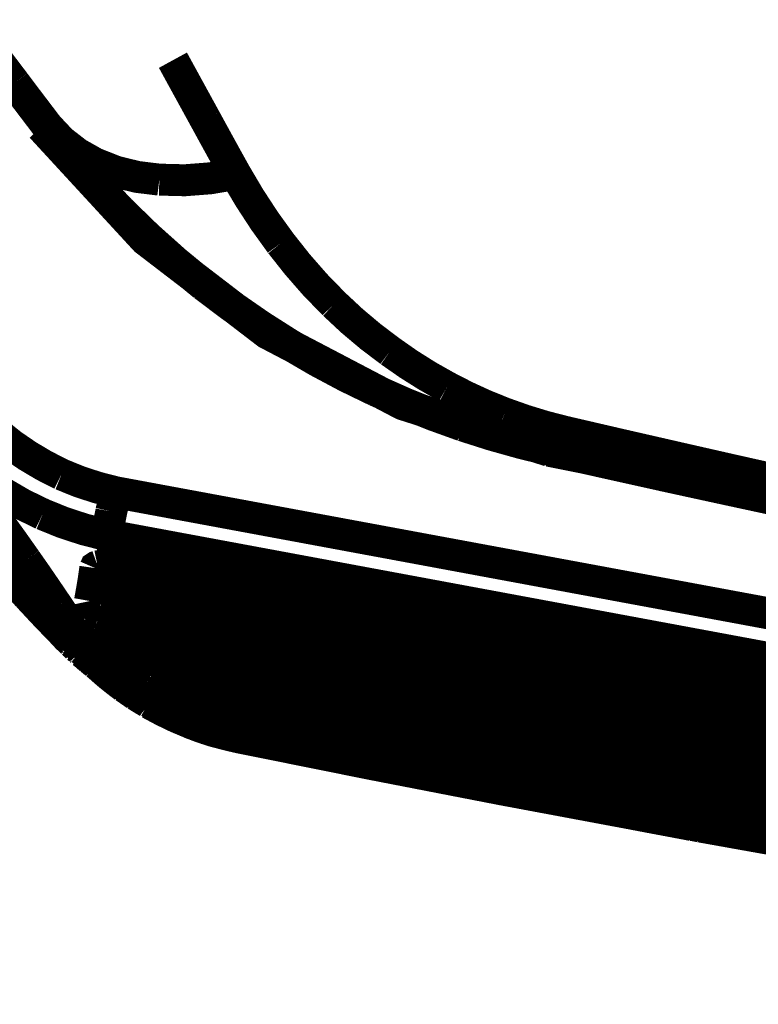
# Model space of a CAD drawing. Units: inches. Extents: x -413 to 5809, y -631 to 3415.
# Drawn here: x 115 to 116, y 328 to 329 of the extents above; entities that cross this region are included whole.
import ezdxf

# ---------------------------------------------------------------- set-up
doc = ezdxf.new("R2010")
doc.units = ezdxf.units.IN
doc.header["$LTSCALE"] = 60
doc.header["$MEASUREMENT"] = 0
doc.linetypes.add('BORDER', pattern=[7e-06, 2e-06, -1e-06, 2e-06, -1e-06, 0, -1e-06])
doc.layers.add('_éclairage', color=7, linetype='Continuous')

# ---------------------------------------------------------------- blocks, each defined once
blk = doc.blocks.new('A$C4C193A88')
at = {"linetype": 'BORDER', "const_width": 0.003}
for points in [[(-0.256629, -0.077742), (-0.255469, -0.076306), (-0.254217, -0.074949), (-0.252873, -0.073679)], [(-0.262003, -0.075155), (-0.263819, -0.076488), (-0.26565, -0.07781), (-0.267487, -0.079108)], [(-0.263172, -0.080695), (-0.262244, -0.078784), (-0.261178, -0.076954), (-0.259972, -0.075211)], [(-0.218216, -0.074679), (-0.219689, -0.0758), (-0.221165, -0.076928), (-0.222641, -0.078049)], [(-0.271885, -0.080333), (-0.270457, -0.079003), (-0.269017, -0.077688), (-0.26757, -0.07638)], [(-0.267822, -0.0766), (-0.26835, -0.077076), (-0.268878, -0.077549), (-0.269409, -0.078022)], [(-0.269409, -0.078022), (-0.269881, -0.078446), (-0.270353, -0.078877), (-0.270826, -0.079301)], [(-0.25944, -0.082474), (-0.258606, -0.080834), (-0.257668, -0.079254), (-0.256629, -0.077742)], [(-0.222641, -0.078049), (-0.224023, -0.079087), (-0.225395, -0.08013), (-0.226759, -0.081167)], [(-0.267487, -0.079108), (-0.268934, -0.080121), (-0.270389, -0.081117), (-0.271857, -0.082112)], [(-0.270826, -0.079301), (-0.271243, -0.079691), (-0.271661, -0.080081), (-0.272078, -0.08047)], [(-0.273806, -0.082199), (-0.273184, -0.081565), (-0.272544, -0.080945), (-0.271885, -0.080333)], [(-0.272078, -0.08047), (-0.272467, -0.080833), (-0.272849, -0.081195), (-0.27322, -0.081557)], [(-0.265121, -0.086652), (-0.26461, -0.084631), (-0.263962, -0.082642), (-0.263172, -0.080695)], [(-0.226786, -0.080581), (-0.237393, -0.090352), (-0.246164, -0.101793), (-0.252846, -0.114545), (-0.257216, -0.128297)], [(-0.27322, -0.081557), (-0.273574, -0.081892), (-0.273915, -0.082225), (-0.274251, -0.082557)], [(-0.226759, -0.081167), (-0.229495, -0.083338), (-0.232133, -0.08562), (-0.234664, -0.088014)], [(-0.230212, -0.085592), (-0.229286, -0.083951), (-0.228131, -0.082457), (-0.226759, -0.081167)], [(-0.274251, -0.082557), (-0.274585, -0.082871), (-0.274911, -0.083192), (-0.275223, -0.083506)], [(-0.274503, -0.082837), (-0.274536, -0.082815), (-0.274726, -0.082991), (-0.274948, -0.083226)], [(-0.274558, -0.083006), (-0.274522, -0.082956), (-0.27448, -0.08292), (-0.274444, -0.082892)], [(-0.274444, -0.082892), (-0.274382, -0.082809), (-0.274313, -0.082726), (-0.274251, -0.082644)], [(-0.271857, -0.082112), (-0.272646, -0.082645), (-0.273453, -0.083151), (-0.274279, -0.083589)], [(-0.274251, -0.082644), (-0.274223, -0.082616), (-0.274196, -0.082587), (-0.274168, -0.082557)], [(-0.274168, -0.082557), (-0.274054, -0.08244), (-0.273936, -0.082316), (-0.273806, -0.082199)], [(-0.261113, -0.087569), (-0.260667, -0.085828), (-0.260109, -0.084123), (-0.25944, -0.082474)], [(-0.275475, -0.083758), (-0.275539, -0.083821), (-0.275615, -0.083897), (-0.2757, -0.083978)], [(-0.275365, -0.083644), (-0.275394, -0.083672), (-0.275429, -0.083708), (-0.275475, -0.083758)], [(-0.275448, -0.083726), (-0.275449, -0.083727), (-0.275456, -0.083736), (-0.275475, -0.083758)], [(-0.275365, -0.083644), (-0.275393, -0.083671), (-0.27542, -0.083699), (-0.275448, -0.083726)], [(-0.275283, -0.083533), (-0.27531, -0.083568), (-0.275338, -0.083609), (-0.275365, -0.083644)], [(-0.275283, -0.083561), (-0.27531, -0.083589), (-0.275338, -0.083616), (-0.275365, -0.083644)], [(-0.27531, -0.083841), (-0.275282, -0.083813), (-0.275252, -0.083785), (-0.275223, -0.083758)], [(-0.274948, -0.083226), (-0.275071, -0.083363), (-0.275176, -0.083455), (-0.275283, -0.083533)], [(-0.275223, -0.083506), (-0.275244, -0.083526), (-0.275259, -0.083541), (-0.275283, -0.083561)], [(-0.275223, -0.083758), (-0.275177, -0.083727), (-0.275142, -0.083699), (-0.275113, -0.083671)], [(-0.275113, -0.083671), (-0.275065, -0.083637), (-0.275023, -0.083596), (-0.274975, -0.083561)], [(-0.275058, -0.083758), (-0.275057, -0.083727), (-0.27505, -0.083699), (-0.275031, -0.083671)], [(-0.274975, -0.083841), (-0.275009, -0.083831), (-0.275043, -0.083804), (-0.275058, -0.083758)], [(-0.275031, -0.083671), (-0.275022, -0.083637), (-0.275002, -0.083596), (-0.274975, -0.083561)], [(-0.274861, -0.083451), (-0.274912, -0.083498), (-0.274955, -0.083532), (-0.275003, -0.083561)], [(-0.274975, -0.083561), (-0.274947, -0.083533), (-0.274911, -0.083506), (-0.274861, -0.083478)], [(-0.274893, -0.083758), (-0.27492, -0.083785), (-0.274948, -0.083813), (-0.274975, -0.083841)], [(-0.274779, -0.083199), (-0.274827, -0.083303), (-0.27487, -0.083402), (-0.27492, -0.083506)], [(-0.274893, -0.083451), (-0.274861, -0.083367), (-0.274826, -0.083282), (-0.274779, -0.083199)], [(-0.274779, -0.083644), (-0.274813, -0.083679), (-0.274855, -0.08372), (-0.274893, -0.083758)], [(-0.274861, -0.083368), (-0.274806, -0.083283), (-0.274751, -0.083199), (-0.274696, -0.083116)], [(-0.274696, -0.083309), (-0.274733, -0.083327), (-0.274788, -0.083377), (-0.274861, -0.083451)], [(-0.274861, -0.083478), (-0.274815, -0.08345), (-0.274788, -0.083415), (-0.274779, -0.083368)], [(-0.274834, -0.083841), (-0.274799, -0.083784), (-0.274758, -0.083727), (-0.274723, -0.083671)], [(-0.274586, -0.083533), (-0.274611, -0.083501), (-0.27468, -0.083548), (-0.274779, -0.083644)], [(-0.274779, -0.083368), (-0.27476, -0.083338), (-0.27476, -0.083309), (-0.274779, -0.083281)], [(-0.274723, -0.083671), (-0.274676, -0.083635), (-0.274634, -0.083588), (-0.274586, -0.083533)], [(-0.274696, -0.083116), (-0.274648, -0.083081), (-0.274606, -0.083041), (-0.274558, -0.083006)], [(-0.274696, -0.083868), (-0.274641, -0.083813), (-0.274586, -0.083757), (-0.274531, -0.083699)], [(-0.274586, -0.083199), (-0.274586, -0.083144), (-0.274558, -0.083061)], [(-0.274444, -0.083671), (-0.274473, -0.083691), (-0.274502, -0.083698), (-0.274531, -0.083699)], [(-0.274279, -0.083589), (-0.274334, -0.083616), (-0.274389, -0.083644), (-0.274444, -0.083671)], [(-0.276227, -0.084565), (-0.276414, -0.084779), (-0.276596, -0.084988), (-0.276783, -0.085203)], [(-0.276645, -0.085148), (-0.276478, -0.084981), (-0.276311, -0.084814), (-0.276145, -0.084648)], [(-0.276338, -0.084758), (-0.276309, -0.084696), (-0.276274, -0.084627), (-0.276227, -0.084565)], [(-0.276117, -0.084423), (-0.276152, -0.084471), (-0.276193, -0.084514), (-0.276227, -0.084565)], [(-0.276145, -0.084648), (-0.275997, -0.0845), (-0.275845, -0.084348), (-0.2757, -0.084203)], [(-0.275838, -0.084592), (-0.275929, -0.084682), (-0.276033, -0.084778), (-0.276145, -0.084868)], [(-0.276003, -0.084313), (-0.276033, -0.084348), (-0.276069, -0.084388), (-0.276117, -0.084423)], [(-0.275838, -0.084148), (-0.275893, -0.084203), (-0.275948, -0.084258), (-0.276003, -0.084313)], [(-0.2757, -0.083978), (-0.275748, -0.084034), (-0.27579, -0.08409), (-0.275838, -0.084148)], [(-0.275672, -0.084451), (-0.275727, -0.0845), (-0.275783, -0.084543), (-0.275838, -0.084592)], [(-0.2757, -0.084203), (-0.275642, -0.084148), (-0.275586, -0.084098), (-0.275531, -0.084061)], [(-0.275283, -0.084116), (-0.275419, -0.084229), (-0.275551, -0.08434), (-0.275672, -0.084451)], [(-0.275672, -0.085148), (-0.275531, -0.084988), (-0.275384, -0.084834), (-0.275223, -0.084675)], [(-0.275531, -0.084061), (-0.275449, -0.083985), (-0.275373, -0.083916), (-0.27531, -0.083841)], [(-0.275365, -0.084648), (-0.275348, -0.084488), (-0.275299, -0.084342), (-0.275223, -0.084203)], [(-0.27492, -0.084368), (-0.27507, -0.08452), (-0.275195, -0.084645), (-0.27531, -0.084758)], [(-0.275223, -0.084203), (-0.275159, -0.08407), (-0.275077, -0.083952), (-0.274975, -0.083841)], [(-0.275223, -0.084675), (-0.275113, -0.084564), (-0.275003, -0.084452), (-0.274893, -0.084341)], [(-0.275058, -0.084396), (-0.275013, -0.084203), (-0.274937, -0.084015), (-0.274834, -0.083841)], [(-0.274613, -0.084703), (-0.274725, -0.084802), (-0.274843, -0.08492), (-0.274975, -0.085037)], [(-0.274948, -0.084313), (-0.27492, -0.084258), (-0.274892, -0.084203), (-0.274861, -0.084148)], [(-0.274723, -0.084175), (-0.274755, -0.084207), (-0.274831, -0.084281), (-0.27492, -0.084368)], [(-0.274893, -0.084341), (-0.274833, -0.084258), (-0.274762, -0.084174), (-0.274668, -0.084089)], [(-0.274861, -0.084148), (-0.274806, -0.084043), (-0.274751, -0.083952), (-0.274696, -0.083868)], [(-0.274696, -0.084175), (-0.274697, -0.084175), (-0.274704, -0.084175), (-0.274723, -0.084175)], [(-0.274668, -0.084089), (-0.274607, -0.084054), (-0.274546, -0.084013), (-0.274503, -0.083978)], [(-0.274641, -0.084061), (-0.274586, -0.084006), (-0.274529, -0.083951), (-0.274472, -0.083896)], [(-0.274503, -0.083978), (-0.274475, -0.083951), (-0.27446, -0.083923), (-0.274472, -0.083896)], [(-0.274361, -0.084451), (-0.274445, -0.084548), (-0.27453, -0.084626), (-0.274613, -0.084703)], [(-0.274444, -0.084896), (-0.274429, -0.084806), (-0.274395, -0.08471), (-0.274361, -0.08462)], [(-0.274361, -0.08462), (-0.274297, -0.084488), (-0.274214, -0.084369), (-0.274113, -0.084258)], [(-0.274113, -0.084258), (-0.274196, -0.084259), (-0.274279, -0.084339), (-0.274361, -0.084451)], [(-0.273861, -0.084396), (-0.273944, -0.084348), (-0.274028, -0.084306), (-0.274113, -0.084258)], [(-0.273554, -0.084537), (-0.273664, -0.084487), (-0.273769, -0.084444), (-0.273861, -0.084396)], [(-0.273164, -0.084675), (-0.273304, -0.084621), (-0.273436, -0.084573), (-0.273554, -0.084537)], [(-0.273389, -0.08512), (-0.273343, -0.084962), (-0.273265, -0.084815), (-0.273164, -0.084675)], [(-0.273109, -0.084703), (-0.27313, -0.084683), (-0.273144, -0.084676), (-0.273164, -0.084675)], [(-0.273164, -0.084927), (-0.27312, -0.084824), (-0.273099, -0.084748), (-0.273109, -0.084703)], [(-0.277617, -0.086207), (-0.277305, -0.085845), (-0.276978, -0.08549), (-0.276645, -0.085148)], [(-0.277145, -0.085648), (-0.277182, -0.085704), (-0.277231, -0.085761), (-0.277286, -0.085817)], [(-0.276645, -0.085372), (-0.276812, -0.085539), (-0.276987, -0.085712), (-0.277172, -0.0859)], [(-0.276783, -0.085203), (-0.276897, -0.085344), (-0.277015, -0.08549), (-0.277145, -0.085648)], [(-0.276783, -0.085648), (-0.276747, -0.085539), (-0.276699, -0.085443), (-0.276645, -0.085372)], [(-0.276783, -0.085982), (-0.276783, -0.085872), (-0.276783, -0.085761), (-0.276783, -0.085648)], [(-0.276145, -0.084868), (-0.276311, -0.085036), (-0.276478, -0.085204), (-0.276645, -0.085372)], [(-0.276393, -0.084982), (-0.276385, -0.084898), (-0.276364, -0.084821), (-0.276338, -0.084758)], [(-0.27609, -0.085592), (-0.276125, -0.085648), (-0.276173, -0.085704), (-0.276227, -0.085762)], [(-0.2762, -0.085762), (-0.276025, -0.085547), (-0.275845, -0.085344), (-0.275672, -0.085148)], [(-0.27581, -0.085285), (-0.275894, -0.085397), (-0.275985, -0.085501), (-0.27609, -0.085592)], [(-0.275365, -0.085482), (-0.275558, -0.085697), (-0.275746, -0.085907), (-0.27592, -0.086124)], [(-0.275531, -0.08501), (-0.275615, -0.0851), (-0.275707, -0.085196), (-0.27581, -0.085285)], [(-0.27531, -0.084758), (-0.275386, -0.084842), (-0.275455, -0.084926), (-0.275531, -0.08501)], [(-0.275531, -0.086092), (-0.275531, -0.085873), (-0.275475, -0.085665), (-0.275365, -0.085482)], [(-0.275058, -0.085148), (-0.275161, -0.085259), (-0.275259, -0.085371), (-0.275365, -0.085482)], [(-0.274975, -0.085037), (-0.275003, -0.085084), (-0.275031, -0.085119), (-0.275058, -0.085148)], [(-0.274416, -0.085648), (-0.274475, -0.085398), (-0.274482, -0.085147), (-0.274444, -0.084896)], [(-0.273999, -0.086262), (-0.274176, -0.086077), (-0.274315, -0.085869), (-0.274416, -0.085648)], [(-0.273609, -0.08562), (-0.27363, -0.085655), (-0.273644, -0.085697), (-0.273664, -0.085734)], [(-0.273664, -0.085734), (-0.273637, -0.085697), (-0.273609, -0.085655), (-0.273582, -0.08562)], [(-0.273527, -0.085455), (-0.273554, -0.08551), (-0.273582, -0.085565), (-0.273609, -0.08562)], [(-0.273582, -0.08562), (-0.273525, -0.085481), (-0.273455, -0.085335), (-0.273361, -0.085175)], [(-0.273416, -0.08523), (-0.273451, -0.085301), (-0.273492, -0.085384), (-0.273527, -0.085455)], [(-0.273444, -0.085344), (-0.273424, -0.085278), (-0.273409, -0.085202), (-0.273389, -0.08512)], [(-0.273361, -0.085175), (-0.273298, -0.085092), (-0.273228, -0.08501), (-0.273164, -0.084927)], [(-0.27183, -0.085592), (-0.271904, -0.085683), (-0.271967, -0.085781), (-0.272023, -0.085872)], [(-0.27133, -0.085148), (-0.271526, -0.085189), (-0.271686, -0.085367), (-0.27183, -0.085592)], [(-0.271468, -0.086065), (-0.271487, -0.085754), (-0.271439, -0.085442), (-0.27133, -0.085148)], [(-0.270409, -0.085313), (-0.270716, -0.085258), (-0.271023, -0.085203), (-0.27133, -0.085148)], [(-0.269409, -0.085482), (-0.26974, -0.085427), (-0.270074, -0.085371), (-0.270409, -0.085313)], [(-0.268239, -0.085648), (-0.268629, -0.085592), (-0.269019, -0.085537), (-0.269409, -0.085482)], [(-0.268267, -0.086514), (-0.268321, -0.086221), (-0.268314, -0.085922), (-0.268239, -0.085648)], [(-0.26807, -0.085872), (-0.268107, -0.085765), (-0.268163, -0.085681), (-0.268239, -0.085648)], [(-0.231743, -0.091663), (-0.231489, -0.089581), (-0.230986, -0.087543), (-0.230212, -0.085592)], [(-0.278538, -0.087293), (-0.278244, -0.086925), (-0.27793, -0.086557), (-0.277617, -0.086207)], [(-0.27759, -0.086372), (-0.277916, -0.086734), (-0.27823, -0.087096), (-0.278538, -0.087459)], [(-0.277172, -0.0859), (-0.277313, -0.086059), (-0.277452, -0.086213), (-0.27759, -0.086372)], [(-0.27631, -0.086569), (-0.276637, -0.086986), (-0.276951, -0.087403), (-0.277259, -0.087821)], [(-0.27709, -0.086817), (-0.276791, -0.086456), (-0.276499, -0.086102), (-0.2762, -0.085762)], [(-0.276727, -0.086207), (-0.276748, -0.08613), (-0.276762, -0.086059), (-0.276783, -0.085982)], [(-0.27592, -0.086124), (-0.276054, -0.086269), (-0.276179, -0.086421), (-0.27631, -0.086569)], [(-0.275531, -0.086207), (-0.275531, -0.086172), (-0.275531, -0.08613), (-0.275531, -0.086092)], [(-0.275531, -0.086262), (-0.275531, -0.086241), (-0.275531, -0.086227), (-0.275531, -0.086207)], [(-0.275393, -0.086624), (-0.275447, -0.086512), (-0.275495, -0.086392), (-0.275531, -0.086262)], [(-0.274503, -0.087403), (-0.274335, -0.087049), (-0.274167, -0.086708), (-0.273999, -0.086372)], [(-0.273999, -0.086372), (-0.273944, -0.086269), (-0.273889, -0.086171), (-0.273834, -0.086065)], [(-0.273834, -0.086065), (-0.273778, -0.085955), (-0.273722, -0.085844), (-0.273664, -0.085734)], [(-0.272247, -0.086124), (-0.272406, -0.086354), (-0.27256, -0.086596), (-0.27272, -0.086844)], [(-0.272023, -0.085872), (-0.272099, -0.085955), (-0.272171, -0.086039), (-0.272247, -0.086124)], [(-0.270968, -0.086903), (-0.271195, -0.086661), (-0.271369, -0.086381), (-0.271468, -0.086065)], [(-0.268153, -0.086789), (-0.268202, -0.0867), (-0.268238, -0.086604), (-0.268267, -0.086514)], [(-0.268015, -0.0864), (-0.268017, -0.086232), (-0.268031, -0.086058), (-0.26807, -0.085872)], [(-0.268042, -0.087124), (-0.268023, -0.086874), (-0.268016, -0.086631), (-0.268015, -0.0864)], [(-0.307712, -0.408648), (-0.299137, -0.300612), (-0.284912, -0.193187), (-0.265121, -0.086652)], [(-0.279401, -0.088403), (-0.279121, -0.088034), (-0.278836, -0.08766), (-0.278538, -0.087293)], [(-0.278538, -0.087459), (-0.278824, -0.087822), (-0.279115, -0.088191), (-0.279401, -0.088573)], [(-0.277924, -0.087959), (-0.277648, -0.087576), (-0.277369, -0.0872), (-0.27709, -0.086817)], [(-0.275086, -0.087041), (-0.275208, -0.086909), (-0.275307, -0.086775), (-0.275393, -0.086624)], [(-0.275113, -0.088683), (-0.274918, -0.088259), (-0.274716, -0.087828), (-0.274503, -0.087403)], [(-0.274531, -0.087431), (-0.274742, -0.08733), (-0.27493, -0.087197), (-0.275086, -0.087041)], [(-0.27272, -0.086844), (-0.272893, -0.087152), (-0.273074, -0.087459), (-0.273247, -0.087766)], [(-0.270298, -0.087179), (-0.27054, -0.087126), (-0.270763, -0.08703), (-0.270968, -0.086903)], [(-0.270298, -0.087293), (-0.270402, -0.087376), (-0.2705, -0.087459), (-0.270605, -0.087541)], [(-0.270046, -0.087207), (-0.27013, -0.087216), (-0.270215, -0.087245), (-0.270298, -0.087293)], [(-0.270271, -0.087179), (-0.269964, -0.087226), (-0.269657, -0.087262), (-0.269349, -0.087293)], [(-0.270019, -0.087207), (-0.270147, -0.087259), (-0.270219, -0.087416), (-0.270271, -0.087596)], [(-0.269771, -0.087207), (-0.26954, -0.087255), (-0.269311, -0.087346), (-0.269101, -0.087486)], [(-0.269349, -0.087293), (-0.269038, -0.087322), (-0.268719, -0.087357), (-0.268405, -0.087403)], [(-0.269101, -0.087486), (-0.268872, -0.0877), (-0.2687, -0.08795), (-0.268601, -0.088238)], [(-0.268405, -0.087403), (-0.268301, -0.087403), (-0.268203, -0.087403), (-0.268098, -0.087403)], [(-0.268098, -0.087321), (-0.268105, -0.087573), (-0.268118, -0.087789), (-0.268125, -0.087986)], [(-0.26807, -0.086872), (-0.268089, -0.086995), (-0.268096, -0.087161), (-0.268098, -0.087321)], [(-0.268098, -0.087959), (-0.268071, -0.087682), (-0.268051, -0.087403), (-0.268042, -0.087124)], [(-0.268042, -0.086817), (-0.268062, -0.086837), (-0.268069, -0.086852), (-0.26807, -0.086872)], [(-0.266149, -0.087403), (-0.266483, -0.087646), (-0.266818, -0.087883), (-0.267153, -0.088128)], [(-0.265121, -0.086652), (-0.265456, -0.086902), (-0.265796, -0.087153), (-0.266149, -0.087403)], [(-0.265121, -0.086652), (-0.264862, -0.086726), (-0.264598, -0.086788), (-0.264342, -0.086844)], [(-0.264342, -0.086844), (-0.263868, -0.086956), (-0.263394, -0.087061), (-0.26292, -0.087152)], [(-0.26292, -0.087152), (-0.26231, -0.087292), (-0.261705, -0.087431), (-0.261113, -0.087569)], [(-0.304011, -0.416163), (-0.295574, -0.305927), (-0.281267, -0.196274), (-0.261113, -0.087569)], [(-0.280153, -0.08949), (-0.279902, -0.089128), (-0.279652, -0.088766), (-0.279401, -0.088403)], [(-0.278704, -0.089128), (-0.278454, -0.088738), (-0.278195, -0.088348), (-0.277924, -0.087959)], [(-0.277259, -0.087821), (-0.277555, -0.088239), (-0.277841, -0.088664), (-0.278121, -0.0891)], [(-0.275196, -0.088376), (-0.275503, -0.088684), (-0.27581, -0.088998), (-0.276117, -0.089325)], [(-0.274779, -0.087986), (-0.274919, -0.088107), (-0.275058, -0.088239), (-0.275196, -0.088376)], [(-0.273247, -0.087766), (-0.273423, -0.088106), (-0.273603, -0.088452), (-0.273779, -0.088793)], [(-0.270995, -0.087959), (-0.271154, -0.088154), (-0.271307, -0.088349), (-0.271468, -0.088545)], [(-0.270605, -0.087541), (-0.270736, -0.087682), (-0.270862, -0.087821), (-0.270995, -0.087959)], [(-0.27055, -0.088183), (-0.27068, -0.088448), (-0.270797, -0.088732), (-0.270909, -0.089018)], [(-0.270271, -0.087596), (-0.270361, -0.087823), (-0.270458, -0.088012), (-0.27055, -0.088183)], [(-0.268601, -0.088238), (-0.268552, -0.088551), (-0.268572, -0.088863), (-0.268657, -0.089155)], [(-0.268125, -0.087986), (-0.268154, -0.088253), (-0.268183, -0.088538), (-0.268212, -0.088821)], [(-0.268184, -0.088848), (-0.268154, -0.088551), (-0.268125, -0.088258), (-0.268098, -0.087959)], [(-0.267153, -0.088128), (-0.267494, -0.08837), (-0.267842, -0.088606), (-0.268184, -0.088848)], [(-0.234664, -0.088014), (-0.237116, -0.090539), (-0.239454, -0.093155), (-0.24168, -0.095864)], [(-0.279401, -0.088573), (-0.279652, -0.088935), (-0.279902, -0.089297), (-0.280153, -0.089659)], [(-0.279373, -0.090242), (-0.27915, -0.08986), (-0.278927, -0.089491), (-0.278704, -0.089128)], [(-0.278121, -0.0891), (-0.27837, -0.089498), (-0.278621, -0.089908), (-0.278873, -0.090325)], [(-0.276117, -0.089325), (-0.276393, -0.089637), (-0.276664, -0.089964), (-0.276924, -0.090297)], [(-0.275755, -0.09027), (-0.275551, -0.089741), (-0.275336, -0.089212), (-0.275113, -0.088683)], [(-0.273779, -0.088793), (-0.273963, -0.089183), (-0.274131, -0.089573), (-0.274279, -0.089963)], [(-0.271968, -0.089211), (-0.272155, -0.089483), (-0.272329, -0.089748), (-0.272495, -0.090018)], [(-0.271468, -0.088545), (-0.271634, -0.088767), (-0.271801, -0.088989), (-0.271968, -0.089211)], [(-0.270909, -0.089018), (-0.271029, -0.089381), (-0.271153, -0.08975), (-0.271271, -0.090132)], [(-0.268657, -0.089155), (-0.268798, -0.089204), (-0.268903, -0.089322), (-0.268991, -0.089463)], [(-0.268212, -0.089155), (-0.268369, -0.089155), (-0.268515, -0.089155), (-0.268657, -0.089155)], [(-0.268212, -0.089018), (-0.268268, -0.089594), (-0.26833, -0.090166), (-0.268405, -0.090742)], [(-0.268294, -0.08999), (-0.268247, -0.089665), (-0.268213, -0.089345), (-0.268184, -0.089018)], [(-0.268212, -0.088821), (-0.268212, -0.088886), (-0.268212, -0.088955), (-0.268212, -0.089018)], [(-0.268184, -0.089018), (-0.268184, -0.088962), (-0.268184, -0.088906), (-0.268184, -0.088848)], [(-0.280794, -0.090549), (-0.280589, -0.090194), (-0.280373, -0.089845), (-0.280153, -0.08949)], [(-0.280318, -0.089907), (-0.280479, -0.090166), (-0.280633, -0.090431), (-0.280794, -0.090687)], [(-0.280153, -0.089659), (-0.280208, -0.089742), (-0.280263, -0.089825), (-0.280318, -0.089907)], [(-0.279598, -0.090604), (-0.279519, -0.090486), (-0.279449, -0.09036), (-0.279373, -0.090242)], [(-0.27642, -0.092163), (-0.276217, -0.09153), (-0.275995, -0.090903), (-0.275755, -0.09027)], [(-0.274279, -0.089963), (-0.274444, -0.090359), (-0.274604, -0.090762), (-0.274751, -0.091159)], [(-0.272495, -0.090018), (-0.272663, -0.090318), (-0.272831, -0.090611), (-0.272999, -0.090911)], [(-0.271271, -0.090132), (-0.271403, -0.09055), (-0.271522, -0.090975), (-0.271633, -0.091411)], [(-0.269267, -0.089852), (-0.26938, -0.090049), (-0.269491, -0.090251), (-0.269601, -0.090466)], [(-0.268991, -0.089463), (-0.269093, -0.089594), (-0.269183, -0.089721), (-0.269267, -0.089852)], [(-0.268487, -0.091356), (-0.268413, -0.090904), (-0.268351, -0.090445), (-0.268294, -0.08999)], [(-0.280794, -0.090687), (-0.281543, -0.09205), (-0.282224, -0.093455), (-0.282826, -0.094892)], [(-0.282771, -0.094585), (-0.282225, -0.093286), (-0.281607, -0.092004), (-0.280932, -0.090742)], [(-0.280932, -0.090742), (-0.280884, -0.09068), (-0.280842, -0.090611), (-0.280794, -0.090549)], [(-0.28068, -0.090856), (-0.280727, -0.090818), (-0.280763, -0.090761), (-0.280794, -0.090687)], [(-0.28018, -0.091077), (-0.280353, -0.091007), (-0.280526, -0.090944), (-0.28068, -0.090856)], [(-0.279928, -0.091215), (-0.280014, -0.09116), (-0.280097, -0.091112), (-0.28018, -0.091077)], [(-0.279956, -0.091301), (-0.279838, -0.091058), (-0.279715, -0.090829), (-0.279598, -0.090604)], [(-0.279066, -0.090715), (-0.279206, -0.090965), (-0.279337, -0.091216), (-0.279456, -0.091466)], [(-0.278873, -0.090325), (-0.278935, -0.090464), (-0.279004, -0.090596), (-0.279066, -0.090715)], [(-0.276924, -0.090297), (-0.277172, -0.090605), (-0.277416, -0.09092), (-0.277649, -0.091246)], [(-0.275893, -0.090659), (-0.276107, -0.091132), (-0.276302, -0.091605), (-0.276479, -0.092081)], [(-0.275865, -0.090549), (-0.275872, -0.090584), (-0.275886, -0.090625), (-0.275893, -0.090659)], [(-0.274751, -0.091159), (-0.274869, -0.091556), (-0.274995, -0.091959), (-0.275113, -0.092356)], [(-0.272999, -0.090911), (-0.273137, -0.091216), (-0.273276, -0.091522), (-0.273416, -0.091829)], [(-0.269601, -0.090466), (-0.269732, -0.090723), (-0.269851, -0.090987), (-0.269964, -0.091246)], [(-0.268405, -0.090742), (-0.268524, -0.091465), (-0.268657, -0.092183), (-0.268794, -0.092888)], [(-0.281574, -0.094919), (-0.281091, -0.093685), (-0.280549, -0.092481), (-0.279956, -0.091301)], [(-0.279456, -0.091466), (-0.279986, -0.09259), (-0.28046, -0.093732), (-0.280877, -0.094892)], [(-0.278818, -0.091801), (-0.279038, -0.091715), (-0.279254, -0.09161), (-0.279456, -0.091466)], [(-0.278204, -0.092108), (-0.278575, -0.092868), (-0.27891, -0.093641), (-0.279208, -0.094419)], [(-0.278204, -0.092108), (-0.278419, -0.091996), (-0.278621, -0.091892), (-0.278818, -0.091801)], [(-0.277704, -0.091329), (-0.27787, -0.091579), (-0.278037, -0.091837), (-0.278204, -0.092108)], [(-0.277649, -0.091246), (-0.277657, -0.091274), (-0.277677, -0.091301), (-0.277704, -0.091329)], [(-0.276479, -0.092081), (-0.276581, -0.092267), (-0.276671, -0.092449), (-0.276755, -0.092636)], [(-0.273416, -0.091829), (-0.273546, -0.092136), (-0.273665, -0.092442), (-0.273779, -0.092746)], [(-0.271633, -0.091411), (-0.271708, -0.091669), (-0.271773, -0.091933), (-0.27183, -0.092191)], [(-0.269964, -0.091246), (-0.270094, -0.09155), (-0.270214, -0.091856), (-0.270326, -0.092163)], [(-0.268767, -0.092915), (-0.268665, -0.092392), (-0.268574, -0.091877), (-0.268487, -0.091356)], [(-0.231216, -0.098817), (-0.231617, -0.096455), (-0.231803, -0.094062), (-0.231743, -0.091663)], [(-0.287279, -0.193435), (-0.281657, -0.159837), (-0.275503, -0.126321), (-0.268767, -0.092915)], [(-0.276755, -0.092636), (-0.277155, -0.093499), (-0.277524, -0.09437), (-0.277869, -0.095254)], [(-0.276535, -0.092443), (-0.276651, -0.092859), (-0.276768, -0.093269), (-0.276869, -0.093667)], [(-0.276869, -0.093695), (-0.276803, -0.093423), (-0.276727, -0.093157), (-0.276645, -0.092888)], [(-0.276645, -0.092888), (-0.276581, -0.092656), (-0.276505, -0.092413), (-0.27642, -0.092163)], [(-0.27642, -0.092163), (-0.276452, -0.092253), (-0.276487, -0.09235), (-0.276535, -0.092443)], [(-0.275113, -0.092356), (-0.275176, -0.092636), (-0.275245, -0.092915), (-0.27531, -0.093195)], [(-0.274389, -0.092581), (-0.274633, -0.092505), (-0.274869, -0.092435), (-0.275113, -0.092356)], [(-0.273779, -0.092746), (-0.27398, -0.092691), (-0.274188, -0.092636), (-0.274389, -0.092581)], [(-0.273779, -0.092746), (-0.273841, -0.093005), (-0.273909, -0.093269), (-0.273972, -0.093526)], [(-0.27194, -0.092718), (-0.272015, -0.09297), (-0.272078, -0.093221), (-0.272137, -0.09347)], [(-0.27183, -0.092191), (-0.271877, -0.092364), (-0.271911, -0.092545), (-0.27194, -0.092718)], [(-0.27194, -0.092718), (-0.271739, -0.092775), (-0.271531, -0.092832), (-0.27133, -0.092888)], [(-0.27133, -0.092888), (-0.271085, -0.092945), (-0.270847, -0.093014), (-0.270605, -0.093108)], [(-0.270409, -0.092384), (-0.270472, -0.092628), (-0.270542, -0.092866), (-0.270605, -0.093108)], [(-0.270326, -0.092163), (-0.270353, -0.092239), (-0.270381, -0.092308), (-0.270409, -0.092384)], [(-0.268794, -0.092888), (-0.268933, -0.093554), (-0.269073, -0.094223), (-0.269212, -0.094892)], [(-0.268822, -0.093026), (-0.268884, -0.093074), (-0.268954, -0.093115), (-0.269019, -0.093163)], [(-0.220523, -0.092943), (-0.222368, -0.093951), (-0.224219, -0.094967), (-0.226062, -0.095978)], [(-0.276869, -0.093667), (-0.276999, -0.094167), (-0.277117, -0.094668), (-0.277231, -0.095171)], [(-0.277145, -0.094781), (-0.277061, -0.094419), (-0.276971, -0.094057), (-0.276869, -0.093695)], [(-0.27531, -0.093195), (-0.275385, -0.093472), (-0.275447, -0.09375), (-0.275503, -0.094029)], [(-0.273972, -0.093526), (-0.274035, -0.093798), (-0.274105, -0.094063), (-0.274168, -0.094333)], [(-0.272137, -0.09347), (-0.272192, -0.093721), (-0.272247, -0.093971), (-0.272302, -0.094222)], [(-0.269019, -0.093163), (-0.269665, -0.093618), (-0.270319, -0.094077), (-0.270968, -0.094529)], [(-0.270798, -0.093805), (-0.270854, -0.094049), (-0.27091, -0.094286), (-0.270968, -0.094529)], [(-0.270605, -0.093108), (-0.27068, -0.09334), (-0.270742, -0.093576), (-0.270798, -0.093805)], [(-0.275503, -0.094029), (-0.282074, -0.126931), (-0.288113, -0.159919), (-0.293598, -0.19299)], [(-0.274168, -0.094333), (-0.280708, -0.127183), (-0.286751, -0.160171), (-0.292263, -0.193215)], [(-0.272302, -0.094222), (-0.278873, -0.127128), (-0.28494, -0.160116)], [(-0.28394, -0.098344), (-0.283632, -0.097119), (-0.283263, -0.095908), (-0.282826, -0.094722)], [(-0.282826, -0.094892), (-0.283243, -0.096022), (-0.283604, -0.097177), (-0.283909, -0.098344)], [(-0.270968, -0.094529), (-0.277535, -0.127403), (-0.283578, -0.160364)], [(-0.282771, -0.094585), (-0.283058, -0.095316), (-0.283316, -0.096054), (-0.28355, -0.096785)], [(-0.282826, -0.094722), (-0.282818, -0.094687), (-0.282797, -0.094639), (-0.282771, -0.094585)], [(-0.282629, -0.098734), (-0.282332, -0.097441), (-0.281984, -0.096173), (-0.281574, -0.094919)], [(-0.280877, -0.094892), (-0.281219, -0.095985), (-0.281517, -0.097091), (-0.281767, -0.098203)], [(-0.279208, -0.094419), (-0.279336, -0.094724), (-0.279447, -0.09503), (-0.279538, -0.095337)], [(-0.277231, -0.095226), (-0.277201, -0.095085), (-0.277172, -0.094939), (-0.277145, -0.094781)], [(-0.276672, -0.094837), (-0.276867, -0.094973), (-0.277055, -0.095105), (-0.277231, -0.095226)], [(-0.27609, -0.094447), (-0.276284, -0.094584), (-0.276478, -0.094715), (-0.276672, -0.094837)], [(-0.275503, -0.094029), (-0.275699, -0.094167), (-0.275894, -0.094306), (-0.27609, -0.094447)], [(-0.274779, -0.094195), (-0.275029, -0.094146), (-0.275273, -0.094097), (-0.275503, -0.094029)], [(-0.269212, -0.094892), (-0.271363, -0.105345), (-0.273464, -0.115819), (-0.275503, -0.126293)], [(-0.274168, -0.094333), (-0.274369, -0.094285), (-0.274578, -0.094243), (-0.274779, -0.094195)], [(-0.272302, -0.094222), (-0.272099, -0.09427), (-0.271891, -0.094312), (-0.271688, -0.09436)], [(-0.271688, -0.09436), (-0.27144, -0.094412), (-0.271197, -0.094462), (-0.270968, -0.094529)], [(-0.290452, -0.164931), (-0.286306, -0.141659), (-0.281905, -0.118415), (-0.277231, -0.095226)], [(-0.279538, -0.095337), (-0.279874, -0.096395), (-0.280161, -0.097452), (-0.280405, -0.09851)], [(-0.277869, -0.095254), (-0.278231, -0.096349), (-0.278537, -0.097461), (-0.278786, -0.098592)], [(-0.277259, -0.095226), (-0.277489, -0.096416), (-0.277731, -0.0976), (-0.277979, -0.098789)], [(-0.277231, -0.095171), (-0.277232, -0.095179), (-0.27724, -0.0952), (-0.277259, -0.095226)], [(-0.24168, -0.095864), (-0.243637, -0.098471), (-0.245495, -0.101158), (-0.247247, -0.103911)], [(-0.226062, -0.095978), (-0.227788, -0.096923), (-0.229508, -0.097869), (-0.231216, -0.098817)], [(-0.28355, -0.096785), (-0.283688, -0.097314), (-0.283827, -0.09785), (-0.283968, -0.0984)], [(-0.281767, -0.098203), (-0.286164, -0.12025), (-0.290314, -0.142325), (-0.294239, -0.164431)], [(-0.278786, -0.098592), (-0.283188, -0.120557), (-0.287334, -0.142604), (-0.291231, -0.164652)], [(-0.280405, -0.09851), (-0.284802, -0.120529), (-0.288948, -0.142577)], [(-0.283968, -0.0984), (-0.28403, -0.098677), (-0.284098, -0.098963), (-0.284161, -0.099262)], [(-0.284133, -0.099207), (-0.284077, -0.098908), (-0.284015, -0.098622), (-0.28394, -0.098344)], [(-0.283909, -0.098344), (-0.283993, -0.098676), (-0.28407, -0.09901), (-0.284133, -0.099344)], [(-0.282353, -0.098565), (-0.282443, -0.09862), (-0.282539, -0.098676), (-0.282629, -0.098734)], [(-0.282074, -0.0984), (-0.282164, -0.098455), (-0.282261, -0.09851), (-0.282353, -0.098565)], [(-0.281767, -0.098203), (-0.281871, -0.098278), (-0.28197, -0.098342), (-0.282074, -0.0984)], [(-0.28107, -0.098372), (-0.2813, -0.098341), (-0.281536, -0.098291), (-0.281767, -0.098203)], [(-0.280405, -0.09851), (-0.280626, -0.098462), (-0.280848, -0.09842), (-0.28107, -0.098372)], [(-0.278786, -0.098592), (-0.278572, -0.098641), (-0.278363, -0.098683), (-0.278149, -0.098734)], [(-0.284161, -0.099262), (-0.286628, -0.111526), (-0.289015, -0.123816), (-0.291314, -0.13612)], [(-0.284133, -0.099344), (-0.286582, -0.11151), (-0.288948, -0.123648), (-0.291231, -0.135841)], [(-0.289979, -0.136368), (-0.287586, -0.123813), (-0.285164, -0.111258), (-0.282629, -0.098734)], [(-0.284133, -0.099344), (-0.284161, -0.099317), (-0.284161, -0.099262)], [(-0.283968, -0.099486), (-0.284041, -0.099454), (-0.284096, -0.099411), (-0.284133, -0.099344)], [(-0.283436, -0.099514), (-0.28363, -0.099519), (-0.283811, -0.099518), (-0.283968, -0.099486)], [(-0.282771, -0.099652), (-0.282986, -0.099591), (-0.283202, -0.099537), (-0.283436, -0.099514)], [(-0.277979, -0.098789), (-0.279308, -0.105318), (-0.280616, -0.111866), (-0.281905, -0.118415)], [(-0.278149, -0.098734), (-0.278085, -0.098741), (-0.278015, -0.098755), (-0.277952, -0.098762)], [(-0.231216, -0.098817), (-0.233459, -0.100144), (-0.235631, -0.101564), (-0.237727, -0.103077)], [(-0.237727, -0.103077), (-0.23972, -0.104654), (-0.241627, -0.106323), (-0.243436, -0.108085)], [(-0.247247, -0.103911), (-0.248787, -0.106554), (-0.250227, -0.109254), (-0.251562, -0.11201)], [(-0.243436, -0.108085), (-0.245003, -0.109766), (-0.246478, -0.11152), (-0.247861, -0.113348)], [(-0.251562, -0.11201), (-0.25276, -0.114701), (-0.253854, -0.11743), (-0.254849, -0.120195)], [(-0.247861, -0.113348), (-0.249068, -0.115074), (-0.250189, -0.116855), (-0.251227, -0.118691)], [(-0.281905, -0.118415), (-0.283411, -0.126153), (-0.284874, -0.133892), (-0.286306, -0.141632)], [(-0.251227, -0.118691), (-0.252137, -0.120464), (-0.252966, -0.122273), (-0.253708, -0.12412)], [(-0.254849, -0.120195), (-0.255721, -0.122942), (-0.2565, -0.125725), (-0.257188, -0.128545)], [(-0.253708, -0.12412), (-0.254364, -0.125976), (-0.254941, -0.127861), (-0.255432, -0.12977)], [(-0.275503, -0.126293), (-0.277632, -0.137462), (-0.279686, -0.148638), (-0.281684, -0.159809)], [(-0.257216, -0.128297), (-0.27609, -0.223415), (-0.289924, -0.319427), (-0.298664, -0.416081)], [(-0.257188, -0.128545), (-0.258383, -0.133863), (-0.259565, -0.13918), (-0.260723, -0.144498)], [(-0.257019, -0.128852), (-0.257118, -0.128761), (-0.257181, -0.128657), (-0.257188, -0.128545)], [(-0.256436, -0.12927), (-0.256648, -0.129156), (-0.256843, -0.129024), (-0.257019, -0.128852)], [(-0.255432, -0.12977), (-0.256621, -0.134901), (-0.257797, -0.140045), (-0.258968, -0.145195)], [(-0.255432, -0.12977), (-0.255773, -0.129616), (-0.256114, -0.129444), (-0.256436, -0.12927)], [(-0.291314, -0.13612), (-0.291669, -0.137983), (-0.292018, -0.139849), (-0.292373, -0.141715)], [(-0.291231, -0.135841), (-0.291306, -0.136203), (-0.291369, -0.136565), (-0.291428, -0.136927)], [(-0.291066, -0.135951), (-0.29114, -0.135934), (-0.291195, -0.135894), (-0.291231, -0.135841)], [(-0.290562, -0.135978), (-0.290736, -0.135983), (-0.29091, -0.135982), (-0.291066, -0.135951)], [(-0.289869, -0.13612), (-0.290086, -0.136057), (-0.290309, -0.136002), (-0.290562, -0.135978)], [(-0.290172, -0.137455), (-0.290098, -0.137092), (-0.290036, -0.13673), (-0.289979, -0.136368)], [(-0.289979, -0.136368), (-0.290007, -0.136544), (-0.290035, -0.136732), (-0.290062, -0.136927)], [(-0.291428, -0.136927), (-0.291504, -0.137288), (-0.291573, -0.137649), (-0.291649, -0.13801)], [(-0.290397, -0.138514), (-0.290315, -0.138159), (-0.290238, -0.13781), (-0.290172, -0.137455)], [(-0.290145, -0.137344), (-0.290194, -0.137511), (-0.290237, -0.137678), (-0.290286, -0.137844)], [(-0.290062, -0.136927), (-0.290137, -0.137231), (-0.2902, -0.137538), (-0.290259, -0.137844)], [(-0.291649, -0.13801), (-0.291704, -0.138345), (-0.29176, -0.138687), (-0.291818, -0.139041)], [(-0.290286, -0.137844), (-0.290342, -0.138122), (-0.290397, -0.138392), (-0.290452, -0.138652)], [(-0.290259, -0.137844), (-0.290314, -0.138143), (-0.290369, -0.138435), (-0.290424, -0.138734)], [(-0.291818, -0.139041), (-0.291873, -0.139349), (-0.291928, -0.139662), (-0.291983, -0.139986)], [(-0.290452, -0.138652), (-0.290507, -0.138922), (-0.290563, -0.139179), (-0.290621, -0.139431)], [(-0.29059, -0.139514), (-0.290527, -0.13918), (-0.290459, -0.138847), (-0.290397, -0.138514)], [(-0.290424, -0.138734), (-0.290479, -0.139006), (-0.290535, -0.139272), (-0.29059, -0.139541)], [(-0.291983, -0.139986), (-0.292037, -0.140266), (-0.292085, -0.140545), (-0.292121, -0.140825)], [(-0.290786, -0.1401), (-0.290815, -0.140294), (-0.29085, -0.140489), (-0.290897, -0.140683)], [(-0.290814, -0.140463), (-0.290738, -0.140154), (-0.290668, -0.13984), (-0.29059, -0.139514)], [(-0.290621, -0.139431), (-0.290676, -0.139654), (-0.290731, -0.139877), (-0.290786, -0.1401)], [(-0.29059, -0.139541), (-0.290648, -0.139793), (-0.290704, -0.140044), (-0.290759, -0.140293)], [(-0.292121, -0.140825), (-0.29217, -0.141054), (-0.292214, -0.141297), (-0.292263, -0.141545)], [(-0.290924, -0.140963), (-0.290961, -0.141137), (-0.291011, -0.141325), (-0.291066, -0.141518)], [(-0.290979, -0.141128), (-0.291004, -0.141242), (-0.291026, -0.14136), (-0.291066, -0.14149)], [(-0.290979, -0.14127), (-0.290924, -0.14101), (-0.290869, -0.140738), (-0.290814, -0.140463)], [(-0.290897, -0.140683), (-0.29093, -0.140831), (-0.290964, -0.140983), (-0.290979, -0.141128)], [(-0.290759, -0.140293), (-0.290814, -0.140517), (-0.290869, -0.140739), (-0.290924, -0.140963)], [(-0.292373, -0.141715), (-0.292409, -0.141971), (-0.292457, -0.142235), (-0.292511, -0.142494)], [(-0.292208, -0.141994), (-0.292263, -0.142078), (-0.292318, -0.142168), (-0.292373, -0.14227)], [(-0.292263, -0.141545), (-0.29229, -0.141741), (-0.292318, -0.141936), (-0.292346, -0.142132)], [(-0.292149, -0.141935), (-0.292169, -0.141956), (-0.292185, -0.141971), (-0.292208, -0.141994)], [(-0.291704, -0.141935), (-0.291889, -0.142038), (-0.292049, -0.142169), (-0.292176, -0.142325)], [(-0.291094, -0.14177), (-0.291295, -0.141788), (-0.291503, -0.141843), (-0.291704, -0.141935)], [(-0.291314, -0.142549), (-0.29126, -0.142367), (-0.291212, -0.142165), (-0.291176, -0.141963)], [(-0.291176, -0.141994), (-0.291205, -0.142106), (-0.29124, -0.142232), (-0.291286, -0.142384)], [(-0.291176, -0.141963), (-0.291114, -0.14174), (-0.291044, -0.141511), (-0.290979, -0.14127)], [(-0.291066, -0.141518), (-0.291101, -0.141685), (-0.291142, -0.141845), (-0.291176, -0.141994)], [(-0.291066, -0.14149), (-0.291073, -0.141518), (-0.291086, -0.141545), (-0.291094, -0.141573)], [(-0.286306, -0.141632), (-0.287707, -0.149313), (-0.289078, -0.156989), (-0.290424, -0.164652)], [(-0.292511, -0.142494), (-0.293791, -0.149656), (-0.295057, -0.15683), (-0.296298, -0.16401)], [(-0.292401, -0.142549), (-0.292457, -0.142686), (-0.292482, -0.142811), (-0.292428, -0.142911)], [(-0.292208, -0.142352), (-0.292308, -0.142529), (-0.292383, -0.142717), (-0.292428, -0.142911)], [(-0.292428, -0.142911), (-0.292301, -0.143005), (-0.292148, -0.143075), (-0.291983, -0.143132)], [(-0.292346, -0.142132), (-0.292348, -0.142265), (-0.292362, -0.142398), (-0.292401, -0.142549)], [(-0.292176, -0.142325), (-0.292177, -0.142326), (-0.292186, -0.142333), (-0.292208, -0.142352)], [(-0.291401, -0.142687), (-0.291501, -0.142863), (-0.291576, -0.143051), (-0.291621, -0.143246)], [(-0.291621, -0.143246), (-0.291535, -0.143209), (-0.291486, -0.143086), (-0.291456, -0.142939)], [(-0.291456, -0.142939), (-0.291419, -0.142789), (-0.291369, -0.142662), (-0.291314, -0.142549)], [(-0.291286, -0.142384), (-0.29132, -0.142479), (-0.291354, -0.142574), (-0.291369, -0.142632)], [(-0.291369, -0.142632), (-0.291369, -0.142651), (-0.291369, -0.142658), (-0.291369, -0.142659)], [(-0.291983, -0.143132), (-0.291865, -0.143182), (-0.29174, -0.143217), (-0.291621, -0.143246)], [(-0.260723, -0.144498), (-0.261846, -0.149703), (-0.262946, -0.154909), (-0.264035, -0.160116)], [(-0.258968, -0.145195), (-0.260093, -0.150211), (-0.261194, -0.155235), (-0.262283, -0.160254)]]:
    blk.add_lwpolyline(points, dxfattribs=at)
for points in [[(-0.226759, -0.081167), (-0.226786, -0.080581)], [(-0.274531, -0.082919), (-0.274503, -0.082837)], [(-0.275003, -0.083561), (-0.274975, -0.083561)], [(-0.274558, -0.083644), (-0.274586, -0.083533)], [(-0.274558, -0.083006), (-0.274531, -0.082919)], [(-0.274558, -0.083061), (-0.274558, -0.083006)], [(-0.274531, -0.083699), (-0.274558, -0.083644)], [(-0.274503, -0.083813), (-0.274531, -0.083699)], [(-0.274472, -0.083896), (-0.274503, -0.083813)], [(-0.273664, -0.085734), (-0.273582, -0.08562)], [(-0.276227, -0.085762), (-0.2762, -0.085762)], [(-0.270271, -0.087179), (-0.270298, -0.087179)], [(-0.268212, -0.089018), (-0.268184, -0.088848)], [(-0.278204, -0.092108), (-0.276479, -0.092081)], [(-0.273779, -0.092746), (-0.27194, -0.092718)], [(-0.268794, -0.092888), (-0.268767, -0.092915)], [(-0.277259, -0.095226), (-0.277231, -0.095226)], [(-0.257188, -0.128545), (-0.257216, -0.12827)], [(-0.288948, -0.142577), (-0.292873, -0.164679)]]:
    blk.add_lwpolyline(points, close=True, dxfattribs=at)

msp = doc.modelspace()

# ---------------------------------------------------------------- block references
at = {"layer": '_éclairage', "linetype": 'Continuous', "xscale": 13.6, "yscale": 13.6, "zscale": 13.6, "rotation": 89.99999999999999}
msp.add_blockref('A$C4C193A88', (113.8172, 332.0006), dxfattribs=at)

doc.saveas('drawing.dxf')
